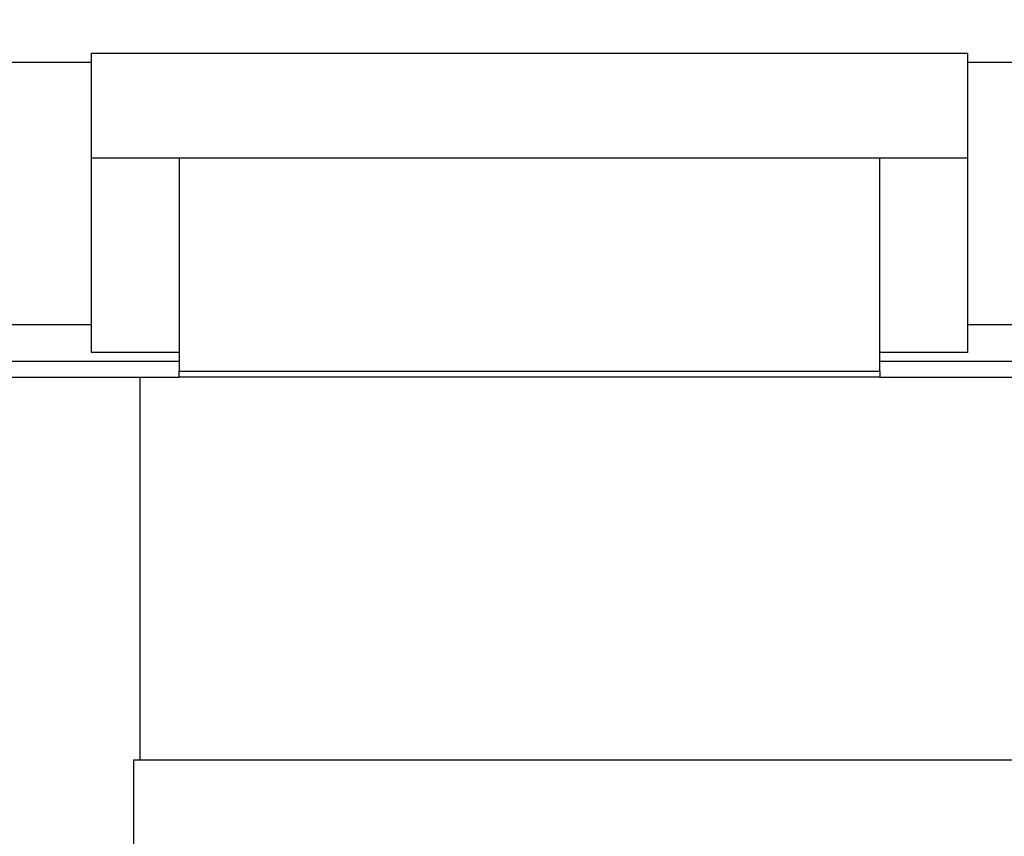
# Model space of a CAD drawing. Extents: x 208 to 1499, y 5 to 995.
# Drawn here: x 898 to 909, y 243 to 252 of the extents above; entities that cross this region are included whole.
import ezdxf

# ---------------------------------------------------------------- set-up
doc = ezdxf.new("R2010")
doc.units = 0
doc.linetypes.add('HIDDENNEW0', pattern=[4.5, 1.5, -1.5, 1.5])
doc.layers.add('MUOTOVIIVAT', color=40, linetype='HIDDENNEW0')
doc.layers.add('TANGVIIVATNONDEF', color=3, linetype='HIDDENNEW0')

msp = doc.modelspace()

# ---------------------------------------------------------------- linework, layer by layer
at = {"layer": 'MUOTOVIIVAT', "color": 40, "linetype": 'CONTINUOUS'}
for p, q in [((898.87747, 251.90485), (908.87747, 251.90485)), ((898.87747, 251.80192), (898.87747, 251.90485)), ((908.87747, 251.90485), (908.87747, 251.80192)), ((858.87747, 251.80192), (898.87747, 251.80192)), ((898.87747, 248.80375), (898.87747, 251.80192)), ((908.87747, 251.80192), (908.87747, 248.80375)), ((908.87747, 251.80192), (931.62747, 251.80192)), ((908.8775, 250.70588), (898.87749, 250.70588)), ((899.87747, 250.70588), (899.87747, 248.27286)), ((907.87747, 248.27286), (907.87747, 250.70588)), ((898.87747, 248.80375), (858.87747, 248.80375)), ((898.87747, 248.4858), (898.87747, 248.80375)), ((908.87747, 248.80375), (908.87747, 248.4858)), ((931.62747, 248.80375), (908.87747, 248.80375)), ((899.87747, 248.4858), (898.87747, 248.4858)), ((908.87747, 248.4858), (907.87747, 248.4858)), ((857.87747, 248.38802), (899.87747, 248.38802)), ((907.87747, 248.38802), (931.62747, 248.38802)), ((899.87747, 248.20588), (899.87747, 248.27286)), ((899.87747, 248.27286), (907.87747, 248.27286)), ((907.87747, 248.27286), (907.87747, 248.20588)), ((857.87749, 248.20588), (899.87744, 248.20588)), ((899.42753, 248.2058), (899.42753, 243.83647)), ((907.87747, 248.20588), (899.87747, 248.20588)), ((907.87755, 248.20588), (931.12747, 248.20588)), ((899.35744, 243.83647), (899.35744, 240.83645)), ((899.35747, 243.83647), (916.79747, 243.83647))]:
    msp.add_line(p, q, dxfattribs=at)
at = {"layer": 'TANGVIIVATNONDEF', "color": 3, "linetype": 'CONTINUOUS'}
for points in [[(1030.6163, 370.58708, -0.00000001), (1031.1147, 370.49741, -0.00000004), (1031.8822, 370.3593)], [(1015.6024, 373.28861, 0.00000015), (1016.0457, 373.20886, 0.00000015), (1016.4889, 373.1291, 0.00000015), (1016.9321, 373.04935, 0.00000014), (1017.3753, 372.9696, 0.00000014), (1017.8185, 372.88984, 0.00000013), (1018.2617, 372.81009, 0.00000013), (1018.705, 372.73034, 0.00000012), (1019.1482, 372.65059, 0.00000012), (1019.5914, 372.57084, 0.00000011), (1020.0346, 372.49109, 0.00000011), (1020.4778, 372.41134, 0.0000001), (1020.921, 372.33159, 0.0000001), (1021.3642, 372.25184, 0.00000009), (1021.8074, 372.17209, 0.00000009), (1022.2506, 372.09234, 0.00000008), (1022.6938, 372.0126, 0.00000008), (1023.137, 371.93285, 0.00000007), (1023.5802, 371.8531, 0.00000007), (1024.0234, 371.77335, 0.00000007), (1024.4667, 371.69361, 0.00000006), (1024.9099, 371.61386, 0.00000006), (1025.353, 371.53411, 0.00000005), (1025.7963, 371.45437, 0.00000005), (1026.2395, 371.37461, 0.00000004), (1026.6827, 371.29487, 0.00000004), (1027.1256, 371.21517, 0.00000003), (1027.5691, 371.13538, 0.00000003), (1028.0132, 371.05547, 0.00000002), (1028.4555, 370.97589, 0.00000002), (1028.8951, 370.89678)], [(932.04614, 328.89827, 0.00000013), (931.60293, 328.97807, 0.00000013), (931.15972, 329.05788, 0.00000013), (930.71652, 329.13768, 0.00000013), (930.27332, 329.21749, 0.00000012), (929.83012, 329.29729, 0.00000012), (929.38692, 329.37709, 0.00000012), (928.94372, 329.45689, 0.00000012), (928.50052, 329.5367, 0.00000012), (928.05732, 329.6165, 0.00000012), (927.61413, 329.6963, 0.00000012), (927.17093, 329.7761, 0.00000011), (926.72774, 329.8559, 0.00000011), (926.28455, 329.9357, 0.00000011), (925.84136, 330.0155, 0.00000011), (925.39816, 330.0953, 0.00000011), (924.95497, 330.1751, 0.00000011), (924.51178, 330.2549, 0.00000011), (924.0686, 330.33469, 0.0000001), (923.62541, 330.41449, 0.0000001), (923.18222, 330.49429, 0.0000001), (922.73903, 330.57409, 0.0000001), (922.29586, 330.65388, 0.0000001), (921.85266, 330.73368, 0.0000001), (921.40942, 330.81349, 0.0000001), (920.96629, 330.89327, 0.00000009), (920.52333, 330.97303, 0.00000009), (920.07992, 331.05287, 0.00000009), (919.63584, 331.13282, 0.00000009), (919.19355, 331.21246, 0.00000008), (918.75391, 331.29161, 0.00000009), (918.30718, 331.37205, 0.0000001), (917.85002, 331.45436, 0.00000008), (917.42081, 331.53164, 0.00000003), (917.03279, 331.6015, 0.00000011), (916.53445, 331.69123, 0.00000017), (915.76689, 331.82942, 0.00000009), (914.76171, 332.0104, 0.00000005)], [(1015.7016, 370.29424, 0.00000017), (1015.3136, 370.36413, 0.00000076)], [(919.53857, 334.12933, -0.00000016), (919.15056, 334.19928, -0.00000068)], [(917.88473, 334.4275, -0.00000057), (916.8796, 334.60871, -0.0000003)]]:
    msp.add_lwpolyline(points, format="xyb", dxfattribs=at)

doc.saveas('drawing.dxf')
